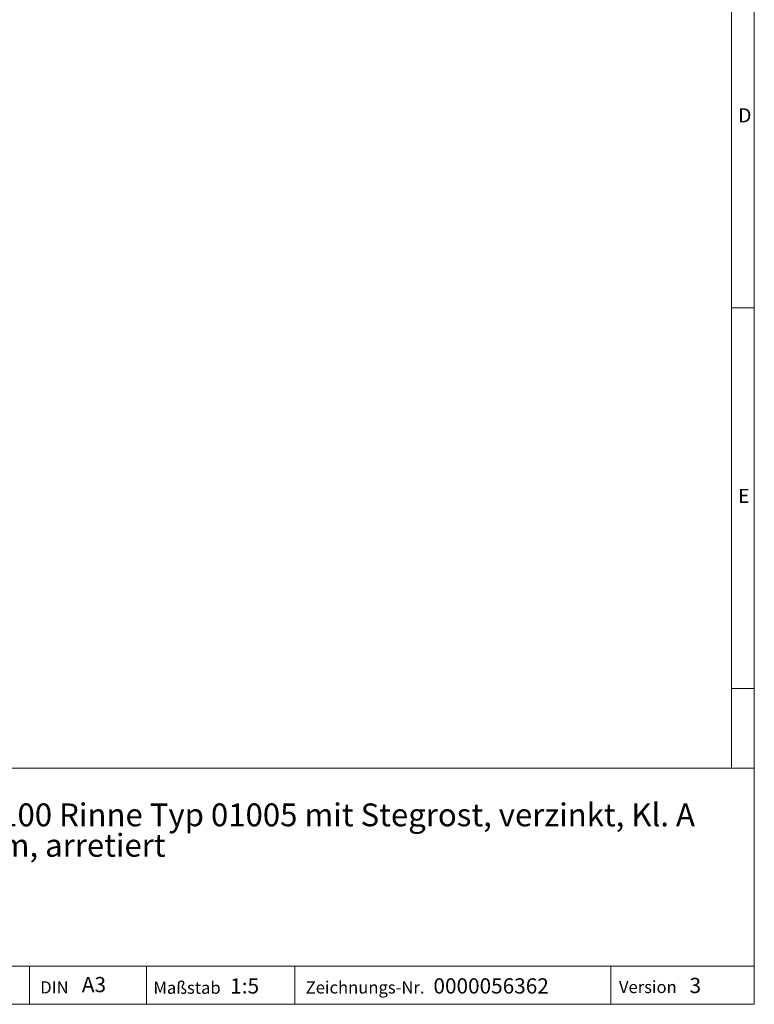
# Model space of a CAD drawing. Units: millimetres. Extents: x 7 to 413, y 7 to 290.
# Drawn here: x 317 to 413, y 7 to 136 of the extents above; entities that cross this region are included whole.
import ezdxf

# ---------------------------------------------------------------- set-up
doc = ezdxf.new("R2010")
doc.units = ezdxf.units.MM
doc.styles.add('SLDTEXTSTYLE0', font='TXT', dxfattribs={"width": 0.75})
doc.styles.add('SLDTEXTSTYLE1', font='TXT', dxfattribs={"width": 0.605})

# ---------------------------------------------------------------- blocks, each defined once
blk = doc.blocks.new('SW_NOTE_0')
at = {"color": 0, "linetype": 'Continuous', "lineweight": 0, "char_height": 3, "attachment_point": 1, "style": 'SLDTEXTSTYLE1'}
for s, insert in [('RECYFIX PRO 100 Rinne Typ 01005 mit Stegrost, verzinkt, Kl. A', (0, 3.87)), ('15, Länge 0,5 m, arretiert', (0, -0.13))]:
    blk.add_mtext(s, dxfattribs=dict(at, insert=insert))

msp = doc.modelspace()

# ---------------------------------------------------------------- linework, layer by layer
at = {"color": 7, "linetype": 'Continuous', "lineweight": 0}
for p, q in [((413, 38), (413, 290)), ((410, 287), (410, 38)), ((410, 98.5), (413, 98.5)), ((410, 48.5), (413, 48.5)), ((223, 38), (413, 38)), ((413, 38), (413, 7)), ((223, 12), (413, 12)), ((317.811, 7), (317.811, 12)), ((333.197, 12), (333.197, 7)), ((352.685, 12), (352.685, 7)), ((394.176, 12), (394.176, 7)), ((223, 7), (413, 7)), ((227.8, 7), (413, 7))]:
    msp.add_line(p, q, dxfattribs=at)

# ---------------------------------------------------------------- block references
msp.add_blockref('SW_NOTE_0', (288.328, 29.518), dxfattribs=at)

# ---------------------------------------------------------------- texts
at = {"color": 7, "linetype": 'Continuous', "lineweight": 0, "attachment_point": 1}
for s, insert, char_height, style in [('D', (410.883, 124.712), 1.852, 'SLDTEXTSTYLE0'), ('E', (410.883, 74.712), 1.852, 'SLDTEXTSTYLE0'), ('A3', (324.707, 10.594), 2, 'SLDTEXTSTYLE1'), ('1:5', (344.188, 10.417), 2, 'SLDTEXTSTYLE1'), ('0000056362', (370.874, 10.417), 2, 'SLDTEXTSTYLE1'), ('3', (404.493, 10.475), 2, 'SLDTEXTSTYLE1'), ('DIN', (319.244, 10.028), 1.6, 'SLDTEXTSTYLE1'), ('Maßstab', (334.105, 9.98), 1.6, 'SLDTEXTSTYLE1'), ('Zeichnungs-Nr.', (354.101, 10.018), 1.6, 'SLDTEXTSTYLE1'), ('Version', (395.228, 10.076), 1.6, 'SLDTEXTSTYLE1')]:
    msp.add_mtext(s, dxfattribs=dict(at, insert=insert, char_height=char_height, style=style))

doc.saveas('drawing.dxf')
